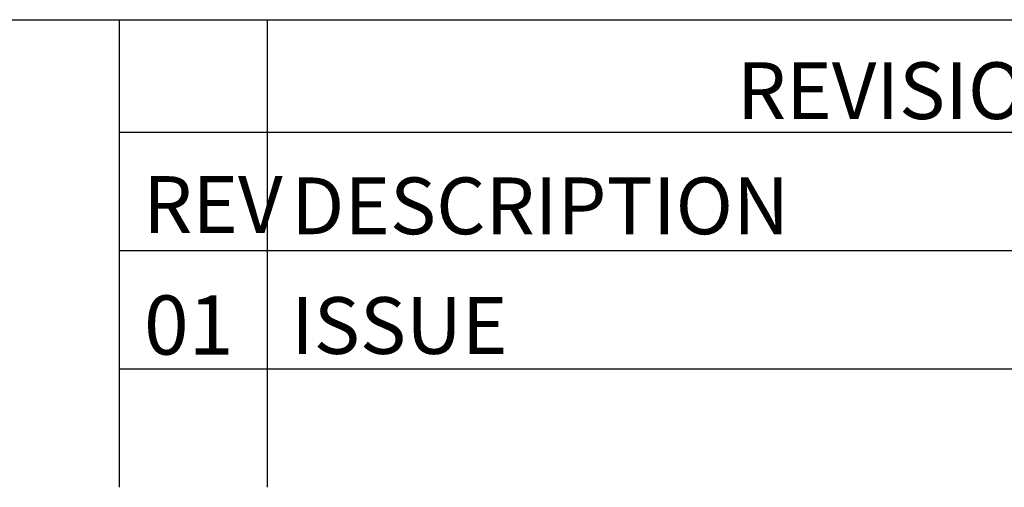
# Model space of a CAD drawing. Units: inches. Extents: x 0.5 to 16.7, y 0.5 to 10.5.
# Drawn here: x 10.9 to 13, y 9.6 to 10.5 of the extents above; entities that cross this region are included whole.
import ezdxf

# ---------------------------------------------------------------- set-up
doc = ezdxf.new("R2010")
doc.units = ezdxf.units.IN
doc.header["$MEASUREMENT"] = 0
doc.styles.add('SLDTEXTSTYLE0', font='TXT', dxfattribs={"width": 0.35})

msp = doc.modelspace()

# ---------------------------------------------------------------- linework, layer by layer
at = {"color": 176, "linetype": 'Continuous', "lineweight": 25}
for p, q in [((0.51495, 10.54989), (16.59093, 10.54989)), ((11.15343, 9.5611), (11.15343, 10.54989)), ((11.46593, 9.5611), (11.46593, 10.54989)), ((16.59093, 10.3111), (11.15343, 10.3111)), ((16.59093, 10.0611), (11.15343, 10.0611)), ((16.59093, 9.8111), (11.15343, 9.8111))]:
    msp.add_line(p, q, dxfattribs=at)

# ---------------------------------------------------------------- texts
at = {"color": 176, "linetype": 'Continuous', "lineweight": 0, "style": 'SLDTEXTSTYLE0'}
for s, insert, char_height, attachment_point in [('REVISIONS', (12.8711, 10.45978), 0.12, 2), ('REV', (11.20345, 10.21905), 0.12, 1), ('DESCRIPTION', (11.51595, 10.21624), 0.12, 1), ('01', (11.29967, 9.96679), 0.125, 2), ('ISSUE', (11.51595, 9.96319), 0.12, 1)]:
    msp.add_mtext(s, dxfattribs=dict(at, insert=insert, char_height=char_height, attachment_point=attachment_point))

doc.saveas('drawing.dxf')
